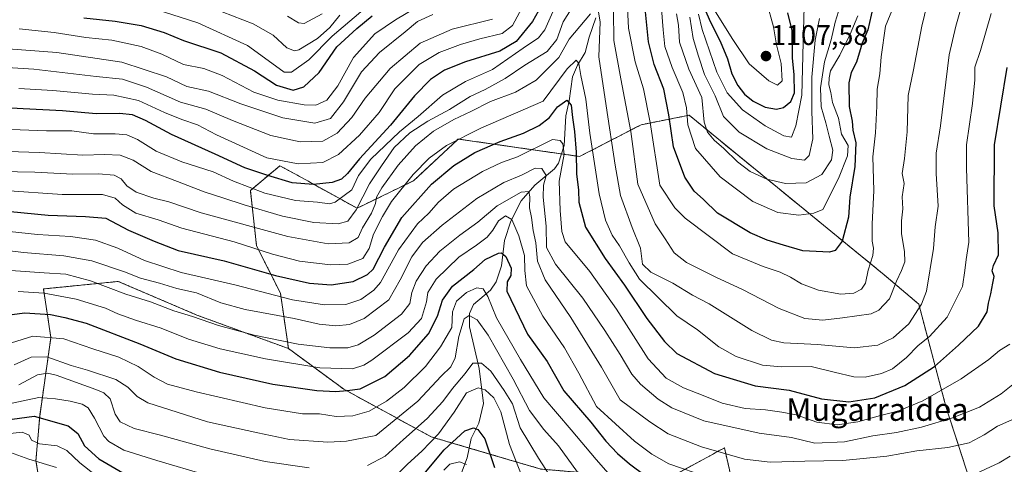
# Model space of a CAD drawing. Units: metres. Extents: x 640835 to 644290, y 4764583 to 4766967.
# Drawn here: x 641830 to 642178, y 4766100 to 4766257 of the extents above; entities that cross this region are included whole.
import ezdxf
from ezdxf.enums import TextEntityAlignment as Align

# ---------------------------------------------------------------- set-up
doc = ezdxf.new("R2010")
doc.units = ezdxf.units.M
doc.header["$MEASUREMENT"] = 0
doc.linetypes.add('TRAZOS', pattern=[0.75, 0.5, -0.25])
for name, color, linetype, lineweight in [('Arbolado forestal', 92, 'TRAZOS', 0), ('Arbolado forestal CxS', 92, 'Continuous', 0), ('Carátula', 7, 'Continuous', 5), ('Corriente natural lineal', 142, 'Continuous', 13), ('Curva de nivel maestra', 36, 'Continuous', 30), ('Curva de nivel normal', 36, 'Continuous', 0), ('Matorral', 135, 'Continuous', 0), ('Matorral CxS', 135, 'Continuous', 0), ('Punto de cota en terreno', 7, 'Continuous', 0), ('Rótulo de punto de cota en terreno', 19, 'Continuous', 0), ('Texto cartográfico', 19, 'Continuous', 0)]:
    doc.layers.add(name, color=color, linetype=linetype, lineweight=lineweight)
doc.styles.add('Arial', font='txt', dxfattribs={"height": 0.2})

# ---------------------------------------------------------------- blocks, each defined once
blk = doc.blocks.new('*U153')
at = {"layer": 'Arbolado forestal CxS', "color": 92, "linetype": 'Continuous', "lineweight": 0}
blk.add_polyline3d([(642170.68, 4766080.01, 1024.94), (642157.7, 4766120.05, 1041.68), (642148.1, 4766156.29, 1060.47), (642135.86, 4766166.65, 1066.79), (642066.91, 4766223.1, 1080.22), (642049.91, 4766219.73, 1067.31), (642028.19, 4766208.5, 1050.83), (641985.29, 4766214.68, 1054.42), (641969.47, 4766199.92, 1053.42), (641949.53, 4766190.2, 1065.39), (641935.05, 4766198.19, 1074.02), (641928.77, 4766201.66, 1077.01), (641922.24, 4766205.26, 1078.73), (641911.77, 4766196.48, 1068.65), (641913.98, 4766176.88, 1055.32), (641922.41, 4766160.12, 1045.6), (641925.26, 4766140.55, 1033.12), (641892.85, 4766152.39, 1035.28), (641880.45, 4766157.7, 1035.74), (641865.07, 4766164.3, 1037.33), (641838.61, 4766161.65, 1030.58), (641841.26, 4766144.45, 1019.29), (641837.29, 4766116.67, 999.9), (641835.96, 4766100.8, 989.86), (641838.61, 4766084.92, 980.48)], dxfattribs=at)
blk = doc.blocks.new('*U170')
at = {"layer": 'Curva de nivel normal', "color": 36, "linetype": 'Continuous', "lineweight": 0}
blk.add_polyline3d([(641878.07, 4766260.62, 1105), (641893.16, 4766255.78, 1105), (641910.72, 4766247.8, 1105), (641921.92, 4766239.65, 1105), (641923.75, 4766238.39, 1105), (641926.36, 4766238.36, 1105), (641932.41, 4766242.7, 1105), (641940.74, 4766251.06, 1105), (641950.8, 4766259.74, 1105)], dxfattribs=at)
blk = doc.blocks.new('*U181')
at = {"layer": 'Curva de nivel normal', "color": 36, "linetype": 'Continuous', "lineweight": 0}
blk.add_polyline3d([(641937.16, 4766258.94, 1115), (641930.77, 4766255.52, 1115), (641928.85, 4766255.79, 1115), (641924.92, 4766258.17, 1115)], dxfattribs=at)
blk = doc.blocks.new('*U182')
at = {"layer": 'Curva de nivel normal', "color": 36, "linetype": 'Continuous', "lineweight": 0}
blk.add_polyline3d([(641901.8, 4766259.65, 1110), (641912.8, 4766255.39, 1110), (641919.88, 4766251.48, 1110), (641924.69, 4766246.91, 1110), (641927.33, 4766245.88, 1110), (641928.96, 4766246.3, 1110), (641935.48, 4766250.24, 1110), (641939.82, 4766254.14, 1110), (641943.38, 4766258.49, 1110)], dxfattribs=at)
blk = doc.blocks.new('*U185')
at = {"layer": 'Curva de nivel normal', "color": 36, "linetype": 'Continuous', "lineweight": 0}
for points in [[(642139.44, 4766262.03, 1070), (642136.39, 4766254.64, 1070), (642134.78, 4766243.73, 1070), (642134.34, 4766237.73, 1070), (642133.4, 4766232.28, 1070), (642133.32, 4766226.27, 1070), (642132.8, 4766216.83, 1070), (642131.9, 4766208.34, 1070), (642132.25, 4766196.5, 1070), (642131.59, 4766184.62, 1070), (642131.58, 4766178.59, 1070), (642132.16, 4766176.08, 1070), (642131.87, 4766173.45, 1070), (642130.22, 4766168.27, 1070), (642129.22, 4766163.74, 1070), (642127.86, 4766161.56, 1070), (642125.12, 4766160.2, 1070), (642120.58, 4766159.82, 1070), (642112.71, 4766161.23, 1070), (642106.59, 4766163.43, 1070), (642102.81, 4766165.85, 1070), (642099.15, 4766167.62, 1070), (642093.09, 4766169.62, 1070), (642082.2, 4766174.12, 1070), (642065.54, 4766186.63, 1070), (642061.85, 4766190.31, 1070), (642056.5, 4766198.41, 1070), (642053.08, 4766220.49, 1070), (642050.82, 4766232.39, 1070), (642047.79, 4766242.01, 1070), (642045.51, 4766253.96, 1070), (642044.89, 4766266.06, 1070)], [(642019.2, 4766260.75, 1070), (642015.87, 4766253.34, 1070), (642013.61, 4766250.48, 1070), (642008.18, 4766246.83, 1070), (641997.37, 4766239.27, 1070), (641987.79, 4766235.09, 1070), (641979.71, 4766230.19, 1070), (641971.16, 4766222.62, 1070), (641964.55, 4766217.23, 1070), (641954.33, 4766207.55, 1070), (641950.01, 4766201.73, 1070), (641947.6, 4766196.73, 1070), (641941.72, 4766192.3, 1070), (641939.74, 4766191.76, 1070), (641935.49, 4766192.32, 1070), (641927.68, 4766192.97, 1070), (641916.94, 4766195.59, 1070), (641905.8, 4766199.82, 1070), (641898.63, 4766203.05, 1070), (641887.6, 4766206.63, 1070), (641878.5, 4766210.4, 1070), (641871.88, 4766214.49, 1070), (641868.12, 4766216.21, 1070), (641863.95, 4766216.57, 1070), (641856.26, 4766216.55, 1070), (641848.63, 4766217.54, 1070), (641839.75, 4766217.64, 1070), (641817.8, 4766218.36, 1070)]]:
    blk.add_polyline3d(points, dxfattribs=at)
blk = doc.blocks.new('*U186')
at = {"layer": 'Curva de nivel normal', "color": 36, "linetype": 'Continuous', "lineweight": 0}
for points in [[(642126.61, 4766258.29, 1080), (642123.9, 4766251.79, 1080), (642120.18, 4766244.37, 1080), (642116.88, 4766238.78, 1080), (642116.4, 4766236.32, 1080), (642116.34, 4766233.92, 1080), (642117.01, 4766231.12, 1080), (642117.56, 4766227.58, 1080), (642119.73, 4766222.06, 1080), (642120.82, 4766216.39, 1080), (642123.13, 4766212.39, 1080), (642122.86, 4766208.73, 1080), (642119.69, 4766200.72, 1080), (642114.15, 4766189.8, 1080), (642111.03, 4766188.5, 1080), (642105.7, 4766187.78, 1080), (642098.23, 4766188.71, 1080), (642089.38, 4766192.57, 1080), (642077.84, 4766201.32, 1080), (642069.11, 4766211.36, 1080), (642066.48, 4766219.73, 1080), (642066.04, 4766225.74, 1080), (642064.7, 4766231.12, 1080), (642060.88, 4766239.95, 1080), (642058.38, 4766247.43, 1080), (642057.71, 4766253.32, 1080), (642056.79, 4766265.37, 1080)], [(642007.79, 4766261.02, 1080), (642004.47, 4766254.87, 1080), (642000.83, 4766252, 1080), (641992.89, 4766250.16, 1080), (641986.07, 4766248.18, 1080), (641978.55, 4766245.3, 1080), (641971.44, 4766241.06, 1080), (641962.91, 4766232.42, 1080), (641957.36, 4766224.06, 1080), (641950.4, 4766216.09, 1080), (641942.91, 4766209.19, 1080), (641937.42, 4766206.35, 1080), (641928.67, 4766205.9, 1080), (641917.56, 4766208.08, 1080), (641899.77, 4766216.18, 1080), (641893.08, 4766219.68, 1080), (641887.55, 4766221.55, 1080), (641881.39, 4766224.13, 1080), (641872.25, 4766228.32, 1080), (641863.48, 4766230.21, 1080), (641855.93, 4766230.58, 1080), (641841.9, 4766231.82, 1080), (641829.94, 4766232.52, 1080)]]:
    blk.add_polyline3d(points, dxfattribs=at)
blk = doc.blocks.new('*U192')
at = {"layer": 'Curva de nivel normal', "color": 36, "linetype": 'Continuous', "lineweight": 0}
for points in [[(641830.06, 4766253.62, 1095), (641842.4, 4766252.34, 1095), (641853.56, 4766250.64, 1095), (641862.8, 4766249.62, 1095), (641873.16, 4766247.42, 1095), (641880.5, 4766244.68, 1095), (641888.12, 4766241.04, 1095), (641895.31, 4766239.64, 1095), (641901.81, 4766237.22, 1095), (641913, 4766231.27, 1095), (641921.51, 4766228.41, 1095), (641930.83, 4766226.73, 1095), (641934.9, 4766226.65, 1095), (641938.84, 4766228.48, 1095), (641942.71, 4766233.52, 1095), (641948.28, 4766243.56, 1095), (641955.74, 4766251.95, 1095), (641963.08, 4766256.89, 1095), (641973.81, 4766263.22, 1095)], [(642070.2, 4766258.89, 1095), (642071.5, 4766253.41, 1095), (642076.74, 4766238.35, 1095), (642080.33, 4766231.07, 1095), (642085.83, 4766225.01, 1095), (642093.83, 4766219.31, 1095), (642100.4, 4766215.78, 1095), (642103.13, 4766215.3, 1095), (642104.63, 4766219.32, 1095), (642106.78, 4766230.18, 1095), (642107.18, 4766248.88, 1095), (642107.6, 4766261.5, 1095)]]:
    blk.add_polyline3d(points, dxfattribs=at)
blk = doc.blocks.new('*U196')
at = {"layer": 'Curva de nivel normal', "color": 36, "linetype": 'Continuous', "lineweight": 0}
blk.add_polyline3d([(641819.84, 4766182.71, 1045), (641836.55, 4766180.96, 1045), (641848.21, 4766180.18, 1045), (641857.04, 4766178.92, 1045), (641864.91, 4766176.13, 1045), (641874.3, 4766171.75, 1045), (641887.33, 4766167.45, 1045), (641906.26, 4766163.05, 1045), (641926.64, 4766157.82, 1045), (641937.97, 4766155.98, 1045), (641945.49, 4766156.17, 1045), (641950.83, 4766157.94, 1045), (641955.4, 4766161.2, 1045), (641957.77, 4766163.89, 1045), (641964.18, 4766175.47, 1045), (641970.88, 4766184.73, 1045), (641974.86, 4766188.45, 1045), (641978.27, 4766192.3, 1045), (641983.65, 4766196.89, 1045), (641993.87, 4766203.16, 1045), (642000.62, 4766206.35, 1045), (642006.24, 4766208.39, 1045), (642018.64, 4766214.54, 1045), (642021.31, 4766214.12, 1045), (642022.27, 4766212.95, 1045), (642022.72, 4766209.38, 1045), (642020.92, 4766199.82, 1045), (642021.34, 4766189.41, 1045), (642021.9, 4766181.99, 1045), (642023.09, 4766178.34, 1045), (642031.76, 4766167.83, 1045), (642041.23, 4766154.46, 1045), (642052.41, 4766136.9, 1045), (642058.84, 4766130.09, 1045), (642064.88, 4766126.71, 1045), (642071.9, 4766123.99, 1045), (642078.64, 4766121.28, 1045), (642086.76, 4766119.36, 1045), (642093.93, 4766118.87, 1045), (642099.66, 4766118, 1045), (642104.78, 4766117.07, 1045), (642112.02, 4766114.51, 1045), (642119.3, 4766113.57, 1045), (642126.54, 4766114.57, 1045), (642134.59, 4766116.85, 1045), (642140.74, 4766118.42, 1045), (642149.49, 4766122.05, 1045), (642163.12, 4766129.8, 1045), (642172.86, 4766136.69, 1045), (642176.66, 4766139.88, 1045), (642180.25, 4766142.12, 1045)], dxfattribs=at)
blk = doc.blocks.new('*U200')
at = {"layer": 'Curva de nivel normal', "color": 36, "linetype": 'Continuous', "lineweight": 0}
for points in [[(642153.02, 4766270.26, 1065), (642149.23, 4766254.64, 1065), (642146.25, 4766239.16, 1065), (642144.39, 4766230.13, 1065), (642144, 4766217.25, 1065), (642143.12, 4766207.76, 1065), (642142.28, 4766202.45, 1065), (642142.91, 4766198.93, 1065), (642142.28, 4766194.28, 1065), (642142.49, 4766190.01, 1065), (642142, 4766185.8, 1065), (642142.05, 4766181.09, 1065), (642143.11, 4766174.87, 1065), (642143.19, 4766171.23, 1065), (642142.06, 4766168.13, 1065), (642140.24, 4766164.38, 1065), (642137.81, 4766158.17, 1065), (642134.01, 4766154.16, 1065), (642131.23, 4766152.78, 1065), (642121.15, 4766151.42, 1065), (642114.15, 4766150.54, 1065), (642107.78, 4766151.22, 1065), (642098.7, 4766154.73, 1065), (642085.82, 4766161.4, 1065), (642076.3, 4766165.83, 1065), (642065.95, 4766171.03, 1065), (642061.61, 4766174.46, 1065), (642058.46, 4766179.34, 1065), (642054.85, 4766184.73, 1065), (642048.76, 4766198.67, 1065), (642046.28, 4766217.35, 1065), (642042.71, 4766235.95, 1065), (642040.27, 4766249.57, 1065), (642040.12, 4766259.93, 1065)], [(642026.64, 4766262.85, 1065), (642022.39, 4766256.13, 1065), (642020.09, 4766249.89, 1065), (642016.67, 4766245.71, 1065), (642008.79, 4766240.83, 1065), (642001.83, 4766236.09, 1065), (641994.83, 4766232.23, 1065), (641989.49, 4766229.69, 1065), (641982.16, 4766225.19, 1065), (641974.49, 4766220.95, 1065), (641968.19, 4766216.86, 1065), (641962.62, 4766211.69, 1065), (641958.18, 4766205.25, 1065), (641953.88, 4766198.86, 1065), (641949.24, 4766189.6, 1065), (641946.26, 4766185.63, 1065), (641942.83, 4766184.69, 1065), (641934.16, 4766185.11, 1065), (641923.11, 4766187.43, 1065), (641909.62, 4766191.35, 1065), (641902.09, 4766193.89, 1065), (641895.46, 4766195.97, 1065), (641886.07, 4766199.67, 1065), (641876.76, 4766203.18, 1065), (641870.29, 4766207.16, 1065), (641865.78, 4766208.94, 1065), (641860.17, 4766209.21, 1065), (641852.5, 4766208.99, 1065), (641837.17, 4766209.96, 1065), (641818.5, 4766210.55, 1065)]]:
    blk.add_polyline3d(points, dxfattribs=at)
blk = doc.blocks.new('*U204')
at = {"layer": 'Curva de nivel normal', "color": 36, "linetype": 'Continuous', "lineweight": 0}
for points in [[(641808.76, 4766247.92, 1090), (641843.37, 4766245.26, 1090), (641866.28, 4766241.84, 1090), (641882.13, 4766236.69, 1090), (641889.34, 4766233.24, 1090), (641897.03, 4766231.6, 1090), (641908.35, 4766227.15, 1090), (641923.31, 4766222.13, 1090), (641934.63, 4766220.33, 1090), (641940.11, 4766222, 1090), (641944.73, 4766227.84, 1090), (641951.09, 4766238.52, 1090), (641957.39, 4766245.3, 1090), (641966.49, 4766252.6, 1090), (641970.83, 4766256.28, 1090), (641976.24, 4766258.8, 1090)], [(642067.16, 4766257.84, 1090), (642068.38, 4766250.26, 1090), (642070.28, 4766243.98, 1090), (642072.4, 4766237.53, 1090), (642076.08, 4766230.01, 1090), (642079.11, 4766222.64, 1090), (642084.65, 4766217.15, 1090), (642094.4, 4766211.18, 1090), (642103.23, 4766207.76, 1090), (642107.65, 4766207.2, 1090), (642109.3, 4766208.88, 1090), (642110.64, 4766214.73, 1090), (642110.34, 4766224.39, 1090), (642110.34, 4766236.59, 1090), (642111.48, 4766249.72, 1090), (642113.05, 4766257.29, 1090)]]:
    blk.add_polyline3d(points, dxfattribs=at)
blk = doc.blocks.new('*U206')
at = {"layer": 'Curva de nivel normal', "color": 36, "linetype": 'Continuous', "lineweight": 0}
blk.add_polyline3d([(641820.8, 4766175.84, 1040), (641831.62, 4766174.51, 1040), (641845.8, 4766173.35, 1040), (641855.68, 4766171.57, 1040), (641867.24, 4766167.68, 1040), (641872.98, 4766165.43, 1040), (641879.62, 4766163.74, 1040), (641885.78, 4766161.84, 1040), (641892.74, 4766160.32, 1040), (641901.28, 4766156.73, 1040), (641909.95, 4766154.33, 1040), (641927.28, 4766151.19, 1040), (641936.16, 4766149.23, 1040), (641941.99, 4766148.64, 1040), (641946.88, 4766149.1, 1040), (641952.04, 4766151.22, 1040), (641960.75, 4766157.75, 1040), (641964.71, 4766164.81, 1040), (641968.84, 4766173.03, 1040), (641972.66, 4766178.05, 1040), (641979.6, 4766184.26, 1040), (641991.9, 4766193.67, 1040), (642001.39, 4766199.29, 1040), (642007.62, 4766201.85, 1040), (642012.51, 4766204.41, 1040), (642014.84, 4766204.24, 1040), (642016.37, 4766201.81, 1040), (642015.45, 4766198.39, 1040), (642015.3, 4766194.17, 1040), (642016.37, 4766183.81, 1040), (642016.43, 4766176.35, 1040), (642019.67, 4766170.36, 1040), (642029.38, 4766158.36, 1040), (642037.12, 4766146.96, 1040), (642042.58, 4766138.48, 1040), (642046.71, 4766131.54, 1040), (642049.67, 4766127.98, 1040), (642055.92, 4766122.67, 1040), (642060.83, 4766119.62, 1040), (642072.07, 4766114.99, 1040), (642091.7, 4766110.62, 1040), (642103.13, 4766109.05, 1040), (642111.38, 4766107.13, 1040), (642121.9, 4766107.49, 1040), (642131.82, 4766109.7, 1040), (642140.2, 4766110.8, 1040), (642149.09, 4766112.69, 1040), (642160.07, 4766116.06, 1040), (642169.55, 4766119.85, 1040), (642177.28, 4766124.48, 1040), (642183.7, 4766129.72, 1040)], dxfattribs=at)
blk = doc.blocks.new('*U207')
at = {"layer": 'Curva de nivel normal', "color": 36, "linetype": 'Continuous', "lineweight": 0}
for points in [[(642164.11, 4766265.12, 1060), (642161.25, 4766254.59, 1060), (642158.84, 4766244.53, 1060), (642155.76, 4766219.38, 1060), (642154.25, 4766209.63, 1060), (642154.28, 4766202.53, 1060), (642155.02, 4766190.92, 1060), (642153.92, 4766183.58, 1060), (642153.35, 4766175.92, 1060), (642150.9, 4766160.89, 1060), (642149.03, 4766156.26, 1060), (642144.57, 4766149.35, 1060), (642139.02, 4766144.31, 1060), (642133.63, 4766141.75, 1060), (642125.26, 4766140.75, 1060), (642112.36, 4766141.94, 1060), (642100.37, 4766142.55, 1060), (642096.01, 4766143.53, 1060), (642089.03, 4766146.94, 1060), (642073.96, 4766156.4, 1060), (642068.08, 4766159.48, 1060), (642061.2, 4766163.65, 1060), (642053.34, 4766167.59, 1060), (642050.47, 4766170.44, 1060), (642049.68, 4766176.02, 1060), (642046.77, 4766183.4, 1060), (642042.65, 4766194.73, 1060), (642040.82, 4766205.39, 1060), (642037.56, 4766226.39, 1060), (642035.04, 4766243.73, 1060), (642035.47, 4766256.21, 1060), (642034.71, 4766260.26, 1060)], [(642031.99, 4766258.96, 1060), (642024.5, 4766250.02, 1060), (642020.83, 4766243.51, 1060), (642012.83, 4766235.5, 1060), (642005.49, 4766231.3, 1060), (641996.73, 4766227.94, 1060), (641989.78, 4766224.4, 1060), (641983.71, 4766221.64, 1060), (641976.49, 4766217.48, 1060), (641970.15, 4766212.33, 1060), (641963.99, 4766205.48, 1060), (641958.27, 4766197.39, 1060), (641956.33, 4766194.06, 1060), (641956.03, 4766191.89, 1060), (641954.6, 4766188.48, 1060), (641951.44, 4766183.29, 1060), (641949.86, 4766179.9, 1060), (641946.72, 4766177.9, 1060), (641939.32, 4766177.56, 1060), (641925.01, 4766180.25, 1060), (641894.38, 4766188.61, 1060), (641882.98, 4766192.44, 1060), (641877.68, 4766193.74, 1060), (641871.42, 4766195.93, 1060), (641868.15, 4766198.12, 1060), (641866.15, 4766200.64, 1060), (641863.59, 4766201.96, 1060), (641858.12, 4766202.34, 1060), (641849, 4766202.23, 1060), (641835.6, 4766202.99, 1060), (641823.37, 4766203.15, 1060)]]:
    blk.add_polyline3d(points, dxfattribs=at)
blk = doc.blocks.new('*U213')
at = {"layer": 'Curva de nivel normal', "color": 36, "linetype": 'Continuous', "lineweight": 0}
blk.add_polyline3d([(641824.9, 4766196.45, 1055), (641845.22, 4766195.11, 1055), (641859.47, 4766195.02, 1055), (641863.99, 4766193.78, 1055), (641866.53, 4766191.36, 1055), (641871.33, 4766188.48, 1055), (641879.2, 4766186.15, 1055), (641887.49, 4766183.18, 1055), (641906.1, 4766178.3, 1055), (641919.57, 4766173.96, 1055), (641929.1, 4766171.42, 1055), (641940.17, 4766170.15, 1055), (641946.2, 4766170.41, 1055), (641951.5, 4766172.36, 1055), (641953.76, 4766175.99, 1055), (641955.29, 4766181.04, 1055), (641958.52, 4766187.32, 1055), (641961.64, 4766192.64, 1055), (641969.29, 4766202.18, 1055), (641975.01, 4766207.96, 1055), (641981.17, 4766212.39, 1055), (641993.25, 4766218.49, 1055), (642015.32, 4766228.06, 1055), (642023.83, 4766239.48, 1055), (642026.92, 4766242.62, 1055), (642027.9, 4766241.46, 1055), (642028.58, 4766237.15, 1055), (642030.43, 4766228.83, 1055), (642031.84, 4766216.73, 1055), (642035.08, 4766195.31, 1055), (642037.32, 4766185.96, 1055), (642039.76, 4766180.68, 1055), (642042.26, 4766176.93, 1055), (642045.77, 4766170.85, 1055), (642049.37, 4766165.1, 1055), (642062.52, 4766152.1, 1055), (642069.89, 4766147.17, 1055), (642077.43, 4766141.15, 1055), (642083.5, 4766137.78, 1055), (642092.83, 4766134.71, 1055), (642099.63, 4766134.09, 1055), (642110.05, 4766134.26, 1055), (642118.21, 4766132.16, 1055), (642125.14, 4766130.56, 1055), (642129.16, 4766130.45, 1055), (642134.98, 4766131.68, 1055), (642138.77, 4766133.41, 1055), (642143.8, 4766137.38, 1055), (642147.94, 4766141.61, 1055), (642151.88, 4766144.79, 1055), (642158.1, 4766151.65, 1055), (642163.58, 4766162.48, 1055), (642164.4, 4766168.13, 1055), (642164.84, 4766172.1, 1055), (642165.83, 4766178.15, 1055), (642164.98, 4766204.39, 1055), (642165.02, 4766212.61, 1055), (642167.06, 4766227.27, 1055), (642167.9, 4766235.61, 1055), (642167.94, 4766240.06, 1055), (642169.92, 4766246.06, 1055), (642173.71, 4766259.07, 1055)], dxfattribs=at)
blk = doc.blocks.new('*U214')
at = {"layer": 'Curva de nivel normal', "color": 36, "linetype": 'Continuous', "lineweight": 0}
for points in [[(642120.27, 4766261.73, 1085), (642118.53, 4766256.06, 1085), (642117.17, 4766249.8, 1085), (642114.82, 4766242.01, 1085), (642113.36, 4766232.8, 1085), (642113.63, 4766226.06, 1085), (642115.28, 4766220.39, 1085), (642116.38, 4766215.7, 1085), (642117.75, 4766210.72, 1085), (642117.27, 4766207.31, 1085), (642113.86, 4766202.17, 1085), (642108.3, 4766199.13, 1085), (642101, 4766198.91, 1085), (642094.33, 4766200.44, 1085), (642088.54, 4766203.21, 1085), (642084.06, 4766206.59, 1085), (642079.2, 4766211.39, 1085), (642075.78, 4766214.25, 1085), (642073.45, 4766217.15, 1085), (642072.26, 4766220.66, 1085), (642071.43, 4766229.34, 1085), (642066.8, 4766239.43, 1085), (642063.51, 4766248.93, 1085), (642063.18, 4766254.99, 1085), (642062.41, 4766259.04, 1085)], [(641997.41, 4766257.12, 1085), (641983.17, 4766253.54, 1085), (641971.87, 4766248.61, 1085), (641961.17, 4766239.64, 1085), (641952.34, 4766229.12, 1085), (641947.68, 4766222.32, 1085), (641942.5, 4766216.71, 1085), (641937.38, 4766213.94, 1085), (641929.35, 4766213.69, 1085), (641919.04, 4766215.93, 1085), (641905.46, 4766221.19, 1085), (641896.01, 4766225.25, 1085), (641887.1, 4766227.68, 1085), (641875.08, 4766233.06, 1085), (641866.61, 4766235.83, 1085), (641857.3, 4766236.8, 1085), (641835.2, 4766239.4, 1085), (641808.84, 4766241.07, 1085)]]:
    blk.add_polyline3d(points, dxfattribs=at)
blk = doc.blocks.new('*U224')
at = {"layer": 'Curva de nivel maestra', "color": 36, "linetype": 'Continuous', "lineweight": 30}
blk.add_polyline3d([(641826.98, 4766189.03, 1050), (641840.34, 4766187.78, 1050), (641853.5, 4766187.28, 1050), (641860.69, 4766186.72, 1050), (641868.64, 4766182.49, 1050), (641877.79, 4766178.53, 1050), (641886.24, 4766175.2, 1050), (641902.54, 4766171.56, 1050), (641920.72, 4766166.39, 1050), (641932.69, 4766163.66, 1050), (641940.38, 4766163.06, 1050), (641948.16, 4766164.27, 1050), (641953.22, 4766166.76, 1050), (641955.24, 4766168.61, 1050), (641959.17, 4766176.44, 1050), (641965.35, 4766186.97, 1050), (641975.83, 4766198.7, 1050), (641983.69, 4766205.38, 1050), (641991.17, 4766209.96, 1050), (642000.06, 4766213.82, 1050), (642008.35, 4766216.8, 1050), (642013.87, 4766219.43, 1050), (642017.49, 4766222.31, 1050), (642020.41, 4766226.04, 1050), (642023.68, 4766228.48, 1050), (642025.15, 4766226.71, 1050), (642025.62, 4766222.25, 1050), (642026.44, 4766217.39, 1050), (642026.97, 4766210.06, 1050), (642027.06, 4766202.39, 1050), (642027.74, 4766196.63, 1050), (642027.91, 4766192.35, 1050), (642030.27, 4766183.55, 1050), (642037.23, 4766172.39, 1050), (642044.12, 4766163, 1050), (642052.01, 4766151.15, 1050), (642058.23, 4766143.06, 1050), (642062.58, 4766138.78, 1050), (642075.9, 4766131.71, 1050), (642090.24, 4766127.36, 1050), (642102.27, 4766125.77, 1050), (642113.76, 4766122.74, 1050), (642123.44, 4766121.75, 1050), (642132.56, 4766123.08, 1050), (642143.15, 4766127.47, 1050), (642153.63, 4766134.22, 1050), (642162.14, 4766141.8, 1050), (642169.25, 4766148.46, 1050), (642172.3, 4766153.57, 1050), (642172.82, 4766156.62, 1050), (642173.63, 4766159.86, 1050), (642174.3, 4766163.66, 1050), (642174.78, 4766166.06, 1050), (642174.01, 4766168, 1050), (642174.52, 4766169.93, 1050), (642176.29, 4766173.77, 1050), (642176.13, 4766181.5, 1050), (642174.78, 4766191.03, 1050), (642174.9, 4766212.61, 1050), (642179.32, 4766240.03, 1050)], dxfattribs=at)
blk = doc.blocks.new('*U229')
at = {"layer": 'Curva de nivel maestra', "color": 36, "linetype": 'Continuous', "lineweight": 30}
for points in [[(641852.86, 4766257.52, 1100), (641863.99, 4766256.4, 1100), (641873.13, 4766254.82, 1100), (641881.32, 4766252.38, 1100), (641888.11, 4766249.54, 1100), (641901.31, 4766245.23, 1100), (641913.28, 4766238.8, 1100), (641921.07, 4766233.7, 1100), (641926.93, 4766231.92, 1100), (641930.73, 4766233.18, 1100), (641936.13, 4766238.28, 1100), (641942.39, 4766247.26, 1100), (641949.47, 4766253.78, 1100), (641954.83, 4766258.26, 1100)], [(642069.46, 4766267.71, 1100), (642074.5, 4766256.01, 1100), (642077.93, 4766249.32, 1100), (642080.44, 4766243.02, 1100), (642081.96, 4766237.78, 1100), (642084.13, 4766233.65, 1100), (642086.55, 4766230.51, 1100), (642089.55, 4766228.06, 1100), (642093.78, 4766226.01, 1100), (642097.76, 4766225.24, 1100), (642100.32, 4766225.84, 1100), (642102.89, 4766227.96, 1100), (642104.15, 4766231.06, 1100), (642104.04, 4766237.4, 1100), (642103.48, 4766243.4, 1100), (642103.36, 4766253.06, 1100), (642101.86, 4766259.39, 1100)]]:
    blk.add_polyline3d(points, dxfattribs=at)
blk = doc.blocks.new('*U230')
at = {"layer": 'Curva de nivel maestra', "color": 36, "linetype": 'Continuous', "lineweight": 30}
for points in [[(642131.84, 4766261.15, 1075), (642130.1, 4766253.34, 1075), (642128.15, 4766248.58, 1075), (642126.1, 4766241.9, 1075), (642124.17, 4766238.21, 1075), (642123.42, 4766234.58, 1075), (642123.54, 4766226.25, 1075), (642124.51, 4766221.04, 1075), (642124.75, 4766217.84, 1075), (642125.82, 4766213.29, 1075), (642125.54, 4766204.91, 1075), (642123.72, 4766194.06, 1075), (642123.27, 4766187.09, 1075), (642120.99, 4766178.53, 1075), (642118.52, 4766175.19, 1075), (642116.56, 4766174.67, 1075), (642107.15, 4766175.09, 1075), (642100.24, 4766177.08, 1075), (642094.45, 4766178.9, 1075), (642088.55, 4766181.46, 1075), (642077, 4766188.51, 1075), (642072.04, 4766193.26, 1075), (642068.75, 4766196.28, 1075), (642065.42, 4766201.15, 1075), (642061.37, 4766211.96, 1075), (642059.77, 4766223.22, 1075), (642057.93, 4766232.33, 1075), (642054.53, 4766241.06, 1075), (642052.5, 4766249.04, 1075), (642050.9, 4766265.67, 1075)], [(642015.74, 4766263.77, 1075), (642011.53, 4766256.31, 1075), (642005.71, 4766249.16, 1075), (641999.96, 4766245.83, 1075), (641987.83, 4766242.06, 1075), (641980.41, 4766239.02, 1075), (641975.48, 4766235.72, 1075), (641969.77, 4766230.03, 1075), (641961.33, 4766219.55, 1075), (641950.38, 4766207.73, 1075), (641946.12, 4766202.44, 1075), (641944.01, 4766200.46, 1075), (641940.65, 4766199.32, 1075), (641934.14, 4766198.58, 1075), (641926.53, 4766199.22, 1075), (641917.95, 4766201.82, 1075), (641909.81, 4766204.45, 1075), (641899.38, 4766209.39, 1075), (641883.94, 4766216.27, 1075), (641874.69, 4766221.26, 1075), (641870.12, 4766223.3, 1075), (641865.45, 4766223.77, 1075), (641857.31, 4766223.62, 1075), (641845.3, 4766224.71, 1075), (641831.44, 4766225.32, 1075), (641812.18, 4766226.4, 1075)]]:
    blk.add_polyline3d(points, dxfattribs=at)
blk = doc.blocks.new('5PATER')
at = {"layer": 'Carátula', "linetype": 'Continuous', "lineweight": 5}
h = blk.add_hatch(color=250, dxfattribs=at)
edge = h.paths.add_edge_path()
edge.add_ellipse((0, 0.01), major_axis=(-1.33, -1.34), ratio=0.999422, start_angle=0, end_angle=360)

msp = doc.modelspace()

# ---------------------------------------------------------------- linework, layer by layer
at = {"layer": 'Arbolado forestal', "color": 92, "linetype": 'TRAZOS', "lineweight": 0}
for points in [[(641925.26, 4766140.55, 1033.12), (641922.41, 4766160.12, 1045.6), (641913.98, 4766176.88, 1055.32), (641911.77, 4766196.48, 1068.65), (641922.24, 4766205.26, 1078.73), (641928.77, 4766201.66, 1077.01), (641935.05, 4766198.19, 1074.02), (641949.53, 4766190.2, 1065.39), (641969.47, 4766199.92, 1053.42), (641985.29, 4766214.68, 1054.42), (642021.75, 4766209.43, 1043.02), (642028.19, 4766208.5, 1050.83), (642049.91, 4766219.73, 1067.31), (642066.91, 4766223.1, 1080.22), (642135.86, 4766166.65, 1066.79), (642148.1, 4766156.29, 1060.47), (642157.7, 4766120.05, 1041.68), (642170.68, 4766080.01, 1024.94), (642173.25, 4766061.03, 1020.8), (642165.98, 4766056.47, 1020.23), (642148.1, 4766050.82, 1015.15), (642129.57, 4766057, 1011.35), (642126.83, 4766055.58, 1010.29)], [(641977.95, 4765993.6, 967.2), (641969.58, 4765998.93, 969.29), (641966.93, 4766014.8, 973.93), (641929.89, 4766024.06, 973.66), (641903.43, 4766032, 974.34), (641870.36, 4766050.52, 978.49), (641852.78, 4766060.57, 977.46), (641851.84, 4766061.11, 977.45), (641838.61, 4766084.92, 980.48), (641837.48, 4766091.72, 980.84), (641835.96, 4766100.8, 989.86), (641837.29, 4766116.67, 999.9), (641841.26, 4766144.45, 1019.29), (641838.61, 4766161.65, 1030.58), (641865.07, 4766164.3, 1037.33), (641880.45, 4766157.7, 1035.74), (641892.85, 4766152.39, 1035.28), (641925.26, 4766140.55, 1033.12)], [(641977.95, 4765993.6, 967.2), (641969.58, 4765998.93, 969.29), (641966.93, 4766014.8, 973.93), (641929.89, 4766024.06, 973.66), (641903.43, 4766032, 974.34), (641870.36, 4766050.52, 978.49), (641852.78, 4766060.57, 977.46), (641851.84, 4766061.11, 977.45), (641838.61, 4766084.92, 980.48), (641837.48, 4766091.72, 980.84), (641835.96, 4766100.8, 989.86), (641837.29, 4766116.67, 999.9), (641841.26, 4766144.45, 1019.29), (641838.61, 4766161.65, 1030.58), (641865.07, 4766164.3, 1037.33), (641880.45, 4766157.7, 1035.74), (641892.85, 4766152.39, 1035.28), (641925.26, 4766140.55, 1033.12)], [(641925.26, 4766140.55, 1033.12), (641944.82, 4766126.16, 1024.96), (641975.72, 4766109.3, 1005.71), (641989.17, 4766105.34, 997.51)], [(641989.17, 4766105.34, 997.51), (642014.46, 4766097.91, 1008.93), (642058.69, 4766094.14, 1026.64), (642078.38, 4766104.88, 1035.42), (642079.4, 4766105.44, 1035.83), (642085.81, 4766077.37, 1022.95), (642095.4, 4766078.13, 1023.82), (642114.72, 4766088.07, 1027.5), (642125.51, 4766077.19, 1020.85), (642126.83, 4766055.58, 1010.29)]]:
    msp.add_polyline3d(points, dxfattribs=at)
at = {"layer": 'Arbolado forestal CxS', "color": 92, "linetype": 'Continuous', "lineweight": 0}
for points in [[(641838.61, 4766084.92, 980.48), (641835.96, 4766100.8, 989.86), (641837.29, 4766116.67, 999.9), (641841.26, 4766144.45, 1019.29), (641838.61, 4766161.65, 1030.58), (641865.07, 4766164.3, 1037.33), (641880.45, 4766157.7, 1035.74), (641892.85, 4766152.39, 1035.28), (641925.26, 4766140.55, 1033.12), (641925.26, 4766140.55, 1033.12), (641944.82, 4766126.16, 1024.96), (641975.72, 4766109.3, 1005.71), (642014.46, 4766097.91, 1008.93)], [(642058.69, 4766094.14, 1026.64), (642078.38, 4766104.88, 1035.42), (642079.4, 4766105.44, 1035.83), (642085.81, 4766077.37, 1022.95)]]:
    msp.add_polyline3d(points, dxfattribs=at)
at = {"layer": 'Corriente natural lineal', "color": 142, "linetype": 'Continuous', "lineweight": 13}
msp.add_polyline3d([(642033.92, 4766257.57, 1059.91), (642031.59, 4766250.76, 1057.71), (642030.2, 4766245.33, 1056.92), (642027.5, 4766240.79, 1055.02), (642025.65, 4766236.73, 1053.72), (642024.55, 4766228.19, 1050.44), (642023.28, 4766222.88, 1048.15), (642022.73, 4766212.43, 1044.96), (642020.7, 4766206.2, 1042.75), (642019.29, 4766204.11, 1042.23), (642012.34, 4766198.33, 1037.01), (642007.48, 4766192.81, 1032.81), (642003.84, 4766185.6, 1029.95), (642001.6, 4766178.75, 1026.12), (642000.57, 4766169.83, 1023.66), (641998.67, 4766164.13, 1022.62), (641996.73, 4766161.22, 1020.64), (641990.62, 4766156.11, 1016.62), (641989.23, 4766152.91, 1015.47), (641989.29, 4766148.21, 1014.36), (641992.67, 4766133.51, 1009.1), (641994.2, 4766121.13, 1003.16), (641992.59, 4766114.19, 1000.78), (641989.83, 4766108.67, 998.58), (641988.49, 4766101.88, 996.01), (641985.68, 4766094.72, 992.61)], dxfattribs=at)
at = {"layer": 'Curva de nivel maestra', "color": 36, "linetype": 'Continuous', "lineweight": 30}
for points in [[(641823.11, 4766151.97, 1025), (641831.94, 4766153.14, 1025), (641841.11, 4766152.6, 1025), (641846.17, 4766151.54, 1025), (641853.73, 4766149.49, 1025), (641872.74, 4766142.28, 1025), (641885.41, 4766136.91, 1025), (641900.9, 4766132.2, 1025), (641919.72, 4766127.97, 1025), (641935.33, 4766125.68, 1025), (641942.02, 4766125.36, 1025), (641945.97, 4766125.73, 1025), (641950.58, 4766126.26, 1025), (641959.28, 4766130.62, 1025), (641967.99, 4766138.06, 1025), (641974.78, 4766145.73, 1025), (641977.94, 4766152.06, 1025), (641979.66, 4766157.73, 1025), (641983.24, 4766162.6, 1025), (641990.79, 4766168.56, 1025), (641994.83, 4766172.09, 1025), (641999.46, 4766174.31, 1025), (642000.56, 4766174.38, 1025), (642002.08, 4766173.14, 1025), (642004.02, 4766168.98, 1025), (642003.92, 4766166.36, 1025), (642002.61, 4766164.12, 1025), (642002.47, 4766160.85, 1025), (642009.8, 4766145.7, 1025), (642016.76, 4766136.03, 1025), (642022.67, 4766125.62, 1025), (642032.14, 4766114.52, 1025), (642037.5, 4766107.74, 1025), (642041.53, 4766103.44, 1025), (642045.84, 4766099.76, 1025), (642051.35, 4766095.6, 1025)], [(641827.5, 4766115.62, 1000), (641835.28, 4766116.65, 1000), (641847.4, 4766113.23, 1000), (641850.74, 4766110.45, 1000), (641853.09, 4766106.19, 1000), (641858.17, 4766101.52, 1000), (641868.09, 4766095.73, 1000)], [(641966.01, 4766087.64, 1000), (641980.33, 4766104.7, 1000), (641987.57, 4766111.4, 1000), (641990.63, 4766112.54, 1000), (641992.2, 4766111.94, 1000), (641994.71, 4766108.62, 1000), (641998.12, 4766098.47, 1000)]]:
    msp.add_polyline3d(points, dxfattribs=at)
at = {"layer": 'Curva de nivel normal', "color": 36, "linetype": 'Continuous', "lineweight": 0}
for points in [[(642098.18, 4766233.8, 1105), (642099.78, 4766235.28, 1105), (642099.43, 4766241.46, 1105), (642097.79, 4766247.99, 1105), (642096.7, 4766254.39, 1105), (642094.25, 4766263.34, 1105)], [(642075.69, 4766260.6, 1105), (642082.32, 4766249.9, 1105), (642088.1, 4766241.34, 1105), (642095.1, 4766235.27, 1105), (642098.18, 4766233.8, 1105)], [(642183.09, 4766116.32, 1035), (642175.96, 4766113.14, 1035), (642171.26, 4766110.02, 1035), (642165.95, 4766107.2, 1035), (642158.44, 4766105.51, 1035), (642147.4, 4766104.32, 1035), (642136.85, 4766102.52, 1035), (642121.22, 4766100.95, 1035), (642107.82, 4766100.74, 1035), (642095.57, 4766100.32, 1035), (642086.49, 4766101.36, 1035), (642071.24, 4766105.72, 1035), (642059.49, 4766110.43, 1035), (642053, 4766114.68, 1035), (642042.52, 4766122.42, 1035), (642035.92, 4766133.96, 1035), (642025.14, 4766151.51, 1035), (642015.96, 4766164.86, 1035), (642013.29, 4766171.52, 1035), (642012.67, 4766177.98, 1035), (642011.82, 4766182.37, 1035), (642011.23, 4766186.87, 1035), (642010.49, 4766190.37, 1035), (642010.64, 4766194.2, 1035), (642010.27, 4766196.17, 1035), (642007.51, 4766195.92, 1035), (641998.99, 4766191.03, 1035), (641992.16, 4766185.24, 1035), (641985.83, 4766180.72, 1035), (641978.77, 4766174.97, 1035), (641973.91, 4766169.79, 1035), (641970.41, 4766164.36, 1035), (641968.83, 4766160.37, 1035), (641968.21, 4766156.48, 1035), (641965.26, 4766152.73, 1035), (641955.58, 4766145.31, 1035), (641949.93, 4766141.84, 1035), (641946.28, 4766140.85, 1035), (641939.85, 4766140.75, 1035), (641928.69, 4766142.15, 1035), (641913.11, 4766145.32, 1035), (641900.55, 4766148.72, 1035), (641891.27, 4766151.93, 1035), (641884.69, 4766153.86, 1035), (641876.51, 4766157.14, 1035), (641867.72, 4766159.76, 1035), (641855.31, 4766164.56, 1035), (641846.5, 4766166.84, 1035), (641838.91, 4766167.32, 1035), (641827.14, 4766168.22, 1035)], [(642073.5, 4766095.08, 1030), (642059.78, 4766099.81, 1030), (642053.67, 4766103.18, 1030), (642047.62, 4766107.84, 1030), (642034.13, 4766120.03, 1030), (642027.96, 4766131.87, 1030), (642022.87, 4766140.86, 1030), (642015.18, 4766152.05, 1030), (642009.38, 4766162.7, 1030), (642008.88, 4766168.21, 1030), (642008.7, 4766173.46, 1030), (642006.76, 4766180.49, 1030), (642004.27, 4766186.17, 1030), (642002.03, 4766187.56, 1030), (641999.54, 4766185.73, 1030), (641997.53, 4766182.39, 1030), (641995.5, 4766179.92, 1030), (641991.76, 4766177.18, 1030), (641985.46, 4766172.93, 1030), (641977.48, 4766165.1, 1030), (641974.54, 4766160.4, 1030), (641974, 4766157.09, 1030), (641972.23, 4766151.18, 1030), (641967.59, 4766146.15, 1030), (641954.7, 4766136.49, 1030), (641951.88, 4766134.62, 1030), (641947.87, 4766133.33, 1030), (641936.34, 4766133.72, 1030), (641917.16, 4766136.86, 1030), (641901.1, 4766140.48, 1030), (641889.94, 4766143.92, 1030), (641880.2, 4766147.77, 1030), (641871.17, 4766150.55, 1030), (641864.92, 4766152.82, 1030), (641860.5, 4766154.8, 1030), (641850.23, 4766158.02, 1030), (641838.92, 4766160.2, 1030), (641829.65, 4766160.79, 1030)], [(641827.37, 4766142.61, 1020), (641834.91, 4766144.96, 1020), (641845.84, 4766143.94, 1020), (641856.1, 4766140.48, 1020), (641865.22, 4766137.54, 1020), (641872.08, 4766134.26, 1020), (641877.74, 4766130.37, 1020), (641882.44, 4766128, 1020), (641892.62, 4766125.19, 1020), (641916.99, 4766119.56, 1020), (641930.26, 4766117.5, 1020), (641936.17, 4766117.42, 1020), (641942.12, 4766116.52, 1020), (641948.06, 4766116.77, 1020), (641953.77, 4766118.44, 1020), (641959.96, 4766121.89, 1020), (641966.1, 4766126.74, 1020), (641973.73, 4766134.23, 1020), (641978.98, 4766141.14, 1020), (641982.99, 4766148.06, 1020), (641983.22, 4766153.59, 1020), (641984.61, 4766157.3, 1020), (641988.16, 4766160.44, 1020), (641991.83, 4766162.02, 1020), (641994.09, 4766161.7, 1020), (641995.73, 4766158.96, 1020), (641998.83, 4766151.43, 1020), (642007.34, 4766136.71, 1020), (642015.54, 4766123.14, 1020), (642025.17, 4766111.74, 1020), (642034.08, 4766101.29, 1020), (642043.52, 4766090.62, 1020)], [(641828.29, 4766134.76, 1015), (641834.27, 4766137.45, 1015), (641839.79, 4766137.58, 1015), (641848.42, 4766134.59, 1015), (641854.14, 4766132.96, 1015), (641864.17, 4766129.59, 1015), (641868.44, 4766126.93, 1015), (641871.7, 4766123.57, 1015), (641875.54, 4766121.38, 1015), (641896.63, 4766114.62, 1015), (641914.46, 4766110.69, 1015), (641925.66, 4766108.34, 1015), (641939.15, 4766107.4, 1015), (641945.82, 4766107.79, 1015), (641956.16, 4766109.75, 1015), (641970.99, 4766121.96, 1015), (641979.25, 4766130.82, 1015), (641982.65, 4766134.06, 1015), (641984.2, 4766137.24, 1015), (641985.48, 4766144.8, 1015), (641987.37, 4766151.02, 1015), (641989.16, 4766152.28, 1015), (641991.95, 4766150.69, 1015), (641995.85, 4766145.26, 1015), (642004.68, 4766129.74, 1015), (642010.52, 4766118.65, 1015), (642015.55, 4766111.94, 1015), (642020.68, 4766106.1, 1015), (642027.48, 4766096.85, 1015)], [(641953.18, 4766099.13, 1010), (641959.42, 4766102.52, 1010), (641965.97, 4766108.4, 1010), (641974.33, 4766115.75, 1010), (641979.81, 4766121.81, 1010), (641983.2, 4766126.41, 1010), (641987.74, 4766131.73, 1010), (641990.46, 4766135.34, 1010), (641993.54, 4766135.41, 1010), (641996.76, 4766132.58, 1010), (642001.54, 4766125.71, 1010), (642004.42, 4766120.98, 1010), (642007.21, 4766112.45, 1010), (642013.67, 4766101.72, 1010), (642024.81, 4766084.42, 1010)], [(641829.96, 4766127.72, 1010), (641836.54, 4766131.26, 1010), (641840.1, 4766131.9, 1010), (641843.06, 4766131.15, 1010), (641857.17, 4766126.1, 1010), (641859.95, 4766124.91, 1010), (641862.17, 4766122.73, 1010), (641863.98, 4766117.31, 1010), (641865.75, 4766114.68, 1010), (641870.65, 4766112.27, 1010), (641879.96, 4766109.87, 1010), (641897.39, 4766105.05, 1010), (641917.06, 4766100.64, 1010), (641932.52, 4766098.37, 1010)], [(642007.62, 4766095.8, 1005), (642003.38, 4766106.61, 1005), (642000.39, 4766118.13, 1005), (641997.88, 4766123.17, 1005), (641994.82, 4766125.9, 1005), (641992.36, 4766126.63, 1005), (641988.16, 4766124.86, 1005), (641983.8, 4766118.06, 1005), (641978.32, 4766110.35, 1005), (641972.41, 4766104.19, 1005), (641967.31, 4766099.67, 1005), (641962.2, 4766094.51, 1005)], [(641896.23, 4766095.71, 1005), (641878.76, 4766100.98, 1005), (641867, 4766104.62, 1005), (641861.77, 4766107.63, 1005), (641859.94, 4766109.54, 1005), (641856.71, 4766115.94, 1005), (641854.39, 4766119.62, 1005), (641852.3, 4766120.86, 1005), (641848.09, 4766121.98, 1005), (641842.91, 4766122.8, 1005), (641836.97, 4766123.24, 1005), (641827.51, 4766121.24, 1005)], [(641824.69, 4766110.26, 995), (641831.06, 4766110.91, 995), (641833.55, 4766109.95, 995), (641834.41, 4766108.14, 995), (641837.2, 4766106.8, 995), (641843.45, 4766106.1, 995), (641846.91, 4766104.47, 995), (641851.54, 4766100.08, 995), (641862.61, 4766091.42, 995)], [(641843.19, 4766098.43, 990), (641833.41, 4766101.42, 990), (641827.01, 4766103.75, 990)], [(642180.48, 4766102.44, 1030), (642176.48, 4766100.09, 1030), (642166.82, 4766095.58, 1030)], [(641980.16, 4766097.56, 995), (641982.31, 4766099.62, 995), (641985.77, 4766100.43, 995), (641988.25, 4766099.47, 995)]]:
    msp.add_polyline3d(points, dxfattribs=at)
at = {"layer": 'Matorral', "color": 135, "linetype": 'Continuous', "lineweight": 0}
for points in [[(641925.26, 4766140.55, 1033.12), (641922.41, 4766160.12, 1045.6), (641913.98, 4766176.88, 1055.32), (641911.77, 4766196.48, 1068.65), (641922.24, 4766205.26, 1078.73), (641928.77, 4766201.66, 1077.01), (641935.05, 4766198.19, 1074.02), (641949.53, 4766190.2, 1065.39), (641969.47, 4766199.92, 1053.42), (641985.29, 4766214.68, 1054.42), (642021.75, 4766209.43, 1043.02), (642028.19, 4766208.5, 1050.83), (642049.91, 4766219.73, 1067.31), (642066.91, 4766223.1, 1080.22), (642135.86, 4766166.65, 1066.79), (642148.1, 4766156.29, 1060.47), (642157.7, 4766120.05, 1041.68), (642170.68, 4766080.01, 1024.94), (642173.25, 4766061.03, 1020.8), (642165.98, 4766056.47, 1020.23), (642148.1, 4766050.82, 1015.15), (642129.57, 4766057, 1011.35), (642126.83, 4766055.58, 1010.29)], [(641925.26, 4766140.55, 1033.12), (641944.82, 4766126.16, 1024.96), (641975.72, 4766109.3, 1005.71), (641989.17, 4766105.34, 997.51)], [(641989.17, 4766105.34, 997.51), (642014.46, 4766097.91, 1008.93), (642058.69, 4766094.14, 1026.64), (642078.38, 4766104.88, 1035.42), (642079.4, 4766105.44, 1035.83), (642085.81, 4766077.37, 1022.95), (642095.4, 4766078.13, 1023.82), (642114.72, 4766088.07, 1027.5), (642125.51, 4766077.19, 1020.85), (642126.83, 4766055.58, 1010.29)]]:
    msp.add_polyline3d(points, dxfattribs=at)
at = {"layer": 'Matorral CxS', "color": 135, "linetype": 'Continuous', "lineweight": 0}
for points in [[(642014.46, 4766097.91, 1008.93), (641975.72, 4766109.3, 1005.71), (641944.82, 4766126.16, 1024.96), (641925.26, 4766140.55, 1033.12), (641922.41, 4766160.12, 1045.6), (641913.98, 4766176.88, 1055.32), (641911.77, 4766196.48, 1068.65), (641922.24, 4766205.26, 1078.73), (641928.77, 4766201.66, 1077.01), (641935.05, 4766198.19, 1074.02), (641949.53, 4766190.2, 1065.39), (641969.47, 4766199.92, 1053.42), (641985.29, 4766214.68, 1054.42), (642028.19, 4766208.5, 1050.83), (642049.91, 4766219.73, 1067.31), (642066.91, 4766223.1, 1080.22), (642135.86, 4766166.65, 1066.79), (642148.1, 4766156.29, 1060.47), (642157.7, 4766120.05, 1041.68), (642170.68, 4766080.01, 1024.94)], [(642085.81, 4766077.37, 1022.95), (642079.4, 4766105.44, 1035.83), (642078.38, 4766104.88, 1035.42), (642058.69, 4766094.14, 1026.64)]]:
    msp.add_polyline3d(points, dxfattribs=at)

# ---------------------------------------------------------------- block references
at = {"layer": 'Arbolado forestal CxS', "color": 92, "linetype": 'Continuous', "lineweight": 0}
msp.add_blockref('*U153', (0, 0), dxfattribs=at)
at = {"layer": 'Curva de nivel maestra', "color": 36, "linetype": 'Continuous', "lineweight": 30}
for name in ['*U229', '*U230', '*U224']:
    msp.add_blockref(name, (0, 0), dxfattribs=at)
at = {"layer": 'Curva de nivel normal', "color": 36, "linetype": 'Continuous', "lineweight": 0}
for name in ['*U181', '*U182', '*U170', '*U192', '*U204', '*U214', '*U186', '*U185', '*U200', '*U207', '*U213', '*U196', '*U206']:
    msp.add_blockref(name, (0, 0), dxfattribs=at)
at = {"layer": 'Punto de cota en terreno', "linetype": 'Continuous', "lineweight": 0}
msp.add_blockref('5PATER', (642094.09, 4766244.03, 1107.58), dxfattribs=at)

# ---------------------------------------------------------------- texts
at = {"layer": 'Rótulo de punto de cota en terreno', "color": 19, "linetype": 'Continuous', "lineweight": 0, "style": 'Arial'}
msp.add_text('1107,58', height=7, dxfattribs=at).set_placement((642095.85, 4766245.79), align=Align.BOTTOM_LEFT)
at = {"layer": 'Texto cartográfico', "color": 19, "linetype": 'Continuous', "lineweight": 0, "style": 'Arial'}
msp.add_text('Mugarraldea', height=8, dxfattribs=at).set_placement((642133.48, 4766118.98), align=Align.MIDDLE_CENTER)

doc.saveas('drawing.dxf')
